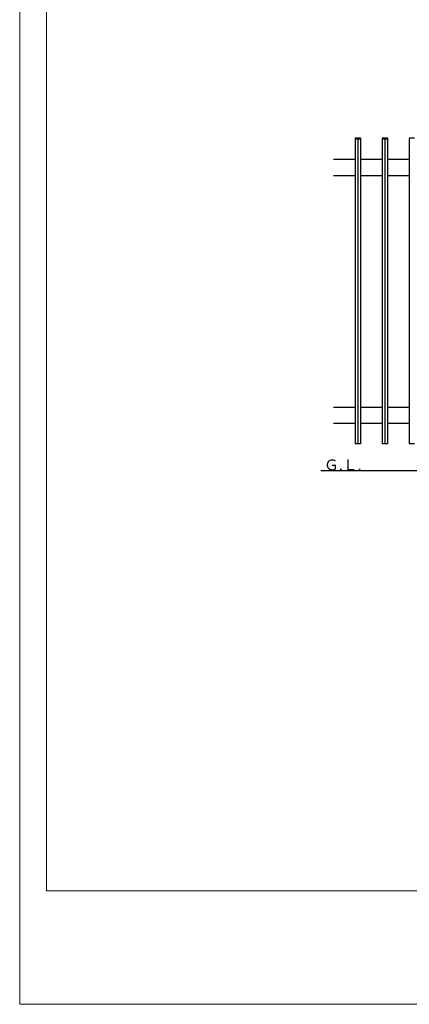
# Model space of a CAD drawing. Units: millimetres. Extents: x 0 to 8400, y 0 to 5940.
# Drawn here: x 0 to 1442, y 0 to 3650 of the extents above; entities that cross this region are included whole.
import ezdxf
from ezdxf import colors
from ezdxf.entities.mleader import LeaderData, LeaderLine
from ezdxf.math import Vec2, Vec3

# ---------------------------------------------------------------- set-up
doc = ezdxf.new("R2010")
doc.units = ezdxf.units.MM
for name, color, linetype, lineweight in [('C-TTL', 7, 'Continuous', 20), ('D-STR', 1, 'Continuous', 25), ('D-STR-DIM', 7, 'Continuous', 15)]:
    doc.layers.add(name, color=color, linetype=linetype, lineweight=lineweight)
doc.layers.add('WORK', color=241, linetype='Continuous', lineweight=9, plot=False)
doc.styles.get("Standard").update_dxf_attribs({"font": 'arial.ttf'})
doc.styles.add('全角', font='MS UI Gothic.ttf')

msp = doc.modelspace()

# ---------------------------------------------------------------- linework, layer by layer
at = {"layer": 'C-TTL', "linetype": 'Continuous'}
msp.add_lwpolyline([(98.787, 5836.44), (8296.748, 5836.44), (8296.748, 420.07), (98.787, 420.07)], close=True, dxfattribs=at)
at = {"layer": 'D-STR'}
for p, q in [((1261.149, 3210.855), (1242.149, 3210.855)), ((1242.149, 3210.855), (1242.149, 3207.855)), ((1242.149, 3207.855), (1242.149, 2077.855)), ((1242.149, 3207.855), (1261.149, 3207.855)), ((1251.649, 3207.855), (1251.649, 2077.855)), ((1261.149, 3210.855), (1261.149, 3207.855)), ((1261.149, 3207.855), (1261.149, 2077.855)), ((1361.149, 3210.855), (1342.149, 3210.855)), ((1342.149, 3210.855), (1342.149, 3207.855)), ((1342.149, 3207.855), (1342.149, 2077.855)), ((1342.149, 3207.855), (1361.149, 3207.855)), ((1351.649, 3207.855), (1351.649, 2077.855)), ((1361.149, 3210.855), (1361.149, 3207.855)), ((1361.149, 3207.855), (1361.149, 2077.855)), ((1461.149, 3210.855), (1442.149, 3210.855)), ((1442.149, 3210.855), (1442.149, 3207.855)), ((1442.149, 3207.855), (1442.149, 2077.855)), ((1161.149, 3132.855), (1242.149, 3132.855)), ((1171.149, 3132.855), (1212.149, 3132.855)), ((1261.149, 3132.855), (1342.149, 3132.855)), ((1271.149, 3132.855), (1312.149, 3132.855)), ((1361.149, 3132.855), (1442.149, 3132.855)), ((1371.149, 3132.855), (1412.149, 3132.855)), ((1161.149, 3072.855), (1242.149, 3072.855)), ((1171.149, 3072.855), (1212.149, 3072.855)), ((1261.149, 3072.855), (1342.149, 3072.855)), ((1271.149, 3072.855), (1312.149, 3072.855)), ((1361.149, 3072.855), (1442.149, 3072.855)), ((1371.149, 3072.855), (1412.149, 3072.855)), ((1242.149, 2212.855), (1161.149, 2212.855)), ((1212.149, 2212.855), (1171.149, 2212.855)), ((1342.149, 2212.855), (1261.149, 2212.855)), ((1312.149, 2212.855), (1271.149, 2212.855)), ((1442.149, 2212.855), (1361.149, 2212.855)), ((1412.149, 2212.855), (1371.149, 2212.855)), ((1212.149, 2152.855), (1161.149, 2152.855)), ((1242.149, 2152.855), (1161.149, 2152.855)), ((1312.149, 2152.855), (1261.149, 2152.855)), ((1342.149, 2152.855), (1261.149, 2152.855)), ((1412.149, 2152.855), (1361.149, 2152.855)), ((1442.149, 2152.855), (1361.149, 2152.855)), ((1261.149, 2077.855), (1242.149, 2077.855)), ((1361.149, 2077.855), (1342.149, 2077.855)), ((1461.149, 2077.855), (1442.149, 2077.855)), ((1501.649, 1977.855), (1115.316, 1977.855))]:
    msp.add_line(p, q, dxfattribs=at)
at = {"layer": 'WORK'}
msp.add_lwpolyline([(0, 0), (8400, 0), (8400, 5940), (0, 5940)], close=True, dxfattribs=at)

# ---------------------------------------------------------------- texts
at = {"layer": 'D-STR-DIM', "insert": (1126.505, 2019.574), "char_height": 40, "attachment_point": 1, "style": '全角'}
msp.add_mtext_dynamic_manual_height_columns('Ｇ.Ｌ.', width=412.28026, gutter_width=1340.043, heights=[0], dxfattribs=at)

# ---------------------------------------------------------------- leaders
ml = msp.add_multileader_mtext('Standard')
ml.set_content('{\\fMS PGothic|b0|i0|c128|p50;取付ボルト}\\P{\\fMS PGothic|b0|i0|c128|p50;Ⅿ10ｘ85Ｂ.Ｎ.丸Ｗｘ2}', color=256)
ml.set_leader_properties()
ml.build(insert=Vec2(0, 0))
ml.multileader.update_dxf_attribs({"text_right_attachment_type": 6, "dogleg_length": 0.36, "arrow_head_size": 2})
ctx = ml.context
ctx.base_point, ctx.char_height, ctx.arrow_head_size, ctx.landing_gap_size, ctx.plane_origin = Vec3(5852.746, 2818.618), 40, 2, 1, Vec3(5585.413, 2294.334)
ctx.right_attachment, ctx.text_align_type = 6, 2
notes = []
notes.append((ctx, [(0, (0, 0, 0), (0, 0), (1, 0), 1, [])]))
ctx.mtext.insert, ctx.mtext.alignment, ctx.mtext.flow_direction = Vec3(6336.473, 2840.663), 3, 5
for ctx, leaders in notes:
    for number, flags, end, landing, length, lines in leaders:
        leader = LeaderData()
        leader.index, (leader.has_last_leader_line, leader.has_dogleg_vector, leader.attachment_direction) = number, flags
        leader.last_leader_point, leader.dogleg_vector, leader.dogleg_length = Vec3(end), Vec3(landing), length
        for number, points, colour, breaks in lines:
            line = LeaderLine()
            line.index, line.vertices, line.color, line.breaks = number, Vec3.list(points), colors.encode_raw_color(colour), breaks
            leader.lines.append(line)
        ctx.leaders.append(leader)

doc.saveas('drawing.dxf')
